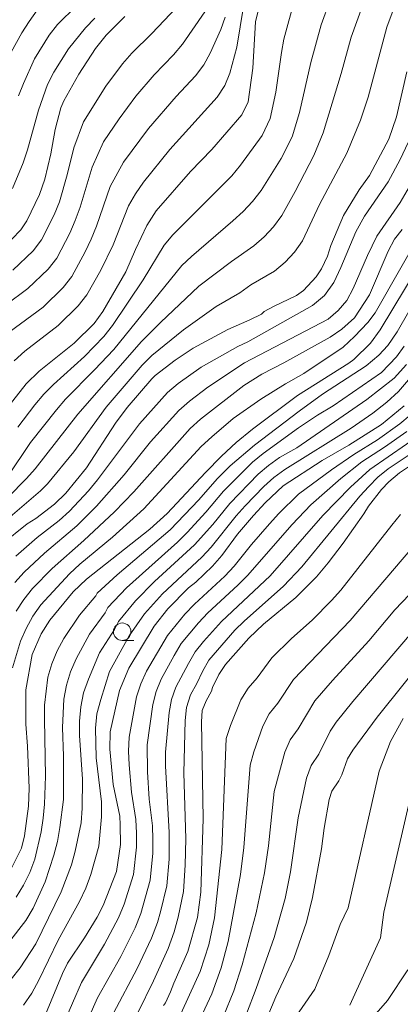
# Model space of a CAD drawing. Units: millimetres. Extents: x -72000 to -70000, y 21000 to 22500.
# Drawn here: x -70744 to -70690, y 21826 to 21966 of the extents above; entities that cross this region are included whole.
import ezdxf

# ---------------------------------------------------------------- set-up
doc = ezdxf.new("R2010")
doc.units = ezdxf.units.MM
for name, color, linetype, lineweight in [('633100_広葉樹林', 7, 'Continuous', 9), ('710100_等高線（計曲線）', 7, 'Continuous', 20), ('710200_等高線（主曲線）', 7, 'Continuous', 9)]:
    doc.layers.add(name, color=color, linetype=linetype, lineweight=lineweight)

msp = doc.modelspace()

# ---------------------------------------------------------------- linework, layer by layer
at = {"layer": '633100_広葉樹林'}
msp.add_line((-70729.53, 21877.86), (-70727.87, 21877.86), dxfattribs=at)
msp.add_circle((-70729.53, 21879.11), 1.25, dxfattribs=at)
at = {"layer": '710100_等高線（計曲線）', "flags": 128}
for points in [[(-70709.57, 21970.06), (-70710.5, 21966.09), (-70710.9, 21959.49), (-70711.53, 21954.7), (-70712.44, 21952.83), (-70716.75, 21947.88), (-70719.79, 21944.74), (-70724.66, 21939.15), (-70726.04, 21937.03), (-70727.65, 21933.63), (-70729.02, 21930.42), (-70732.29, 21924.78), (-70733.56, 21923.09), (-70736.37, 21920.27), (-70741.38, 21916.29), (-70743.24, 21914.48), (-70746.18, 21910.72)], [(-70745.28, 21935.12), (-70744.02, 21936.42), (-70743.14, 21937.69), (-70741.33, 21941.45), (-70740.58, 21943.65), (-70739.72, 21947.29), (-70739.13, 21950.72), (-70738.28, 21953.82), (-70737.85, 21954.83), (-70735.74, 21958.65), (-70733.37, 21962.27), (-70731.83, 21964.18), (-70729.18, 21966.84)], [(-70746.77, 21891.54), (-70743.12, 21894.5), (-70741.88, 21895.28), (-70739.18, 21897.3), (-70737.56, 21898.85), (-70734.61, 21902.5), (-70730.48, 21908.85), (-70728.84, 21911.1), (-70725.32, 21915.17), (-70724.81, 21915.64), (-70721.99, 21917.83), (-70719.39, 21919.55), (-70714.43, 21922.23), (-70711.32, 21923.58), (-70709.63, 21924.42), (-70709.24, 21924.76), (-70707.95, 21925.48), (-70704.65, 21927.06), (-70703.64, 21927.8), (-70701.82, 21929.75), (-70701.06, 21930.86), (-70700.21, 21932.68), (-70699.76, 21934.19), (-70697.94, 21938.46), (-70695.7, 21942.13), (-70694.22, 21944.17), (-70691.44, 21949.38), (-70690.35, 21952.53), (-70688.91, 21958.98)], [(-70679.76, 21943.62), (-70692.71, 21922.17), (-70694.1, 21920.26), (-70696.48, 21917.94), (-70697.18, 21917.41), (-70704.49, 21912.78), (-70710.94, 21908.01), (-70713.26, 21906.11), (-70715.35, 21904.16), (-70717.63, 21901.83), (-70723.09, 21895.99), (-70725.57, 21893.72), (-70734.63, 21886.63), (-70736.53, 21884.8), (-70739.88, 21880.76), (-70741.09, 21878.83), (-70742.39, 21875.86), (-70743.3, 21870.84), (-70743.3, 21865.93), (-70743.06, 21862.8), (-70742.8, 21856.79), (-70742.9, 21854.23), (-70743.47, 21849.99), (-70743.93, 21848.26), (-70745.36, 21845.41)], [(-70689.26, 21911.33), (-70692.51, 21908.68), (-70697.15, 21905.74), (-70700.97, 21903.52), (-70706.56, 21899.91), (-70709.1, 21897.51), (-70710.8, 21895.7), (-70713.06, 21893.03), (-70715.29, 21889.99), (-70716.63, 21888.46), (-70719.03, 21886.18), (-70720.06, 21885.37), (-70723.03, 21882.36), (-70724.97, 21879.9), (-70728.59, 21873.9), (-70729.91, 21870.71), (-70731.23, 21864.82), (-70731.3, 21862.34), (-70730.81, 21857.31), (-70729.87, 21852.82), (-70729.81, 21851.56), (-70729.8, 21848.78), (-70730.34, 21844.94), (-70732.27, 21840.05), (-70733.11, 21838.4), (-70734.92, 21835.46), (-70737.33, 21831.85), (-70738.07, 21830.37), (-70740.49, 21824.51)], [(-70686.49, 21904.05), (-70689.92, 21901.76), (-70691.48, 21900.47), (-70692.53, 21899.38), (-70694.35, 21897.01), (-70695.02, 21895.92), (-70698, 21891.72), (-70700.1, 21888.93), (-70701.78, 21886.96), (-70704.74, 21884), (-70709.35, 21880.2), (-70711.45, 21878.19), (-70714.79, 21874.43), (-70715.74, 21873.02), (-70716.63, 21871.17), (-70716.79, 21870.62), (-70717.56, 21869.27), (-70718.11, 21867.88), (-70718.23, 21866.26), (-70717.99, 21852.42), (-70718.29, 21841.99), (-70718.78, 21838.37), (-70720.17, 21833.5), (-70722.18, 21829), (-70722.64, 21827.75), (-70723.35, 21826.18), (-70723.64, 21825.79)], [(-70685.6, 21876.31), (-70693.14, 21866.94), (-70696.62, 21862.2), (-70697.35, 21860.97), (-70698.17, 21858.72), (-70698.6, 21857.86), (-70699.58, 21856.36), (-70699.97, 21855.2), (-70700.68, 21851.11), (-70701.07, 21848.17), (-70702.34, 21841.21), (-70703.22, 21837.71), (-70705.04, 21832.49), (-70707.6, 21827.03), (-70709.83, 21821.72)]]:
    msp.add_lwpolyline(points, dxfattribs=at)
at = {"layer": '710200_等高線（主曲線）', "flags": 128}
for points in [[(-70689.97, 21970.07), (-70691.75, 21965.31), (-70694.4, 21955.33), (-70695.5, 21952.06), (-70697.46, 21947.34), (-70701.37, 21940.04), (-70703.81, 21934.88), (-70704.92, 21933.25), (-70706.28, 21931.81), (-70707.79, 21930.55), (-70711.15, 21928.57), (-70712.75, 21927.44), (-70716.1, 21925.51), (-70720.77, 21922.19), (-70725.29, 21918.53), (-70726.67, 21917.13), (-70731.8, 21911.13), (-70736.44, 21904.77), (-70740.19, 21900.19), (-70741.18, 21899.22), (-70746.88, 21894.36)], [(-70745.14, 21930.7), (-70742.25, 21933.42), (-70741.04, 21935.01), (-70739.23, 21938.58), (-70738.5, 21940.44), (-70737.38, 21944.27), (-70736.45, 21948.14), (-70735.04, 21951.84), (-70731.86, 21956.91), (-70729.47, 21960.11), (-70728.15, 21961.62), (-70725.29, 21964.41), (-70720.01, 21970.03)], [(-70695.03, 21968.91), (-70696.82, 21963.91), (-70698.25, 21958.71), (-70700.84, 21950.24), (-70702.18, 21947.01), (-70704.84, 21941.88), (-70706.76, 21938.47), (-70707.92, 21936.87), (-70709.28, 21935.43), (-70710.76, 21934.13), (-70713.94, 21931.89), (-70718.57, 21928.41), (-70724.07, 21923.23), (-70726.79, 21920.49), (-70735.89, 21910.12), (-70741.97, 21902.33), (-70743.2, 21900.96), (-70748.6, 21895.53)], [(-70699.84, 21969.17), (-70701.13, 21965.69), (-70702.6, 21960.3), (-70704.21, 21953.15), (-70705.28, 21949.67), (-70706.82, 21946.6), (-70709.7, 21942.06), (-70710.91, 21940.49), (-70712.28, 21939.05), (-70713.73, 21937.7), (-70719.66, 21932.63), (-70721.04, 21931.32), (-70730.75, 21919.36), (-70733.47, 21916.45), (-70737.62, 21912.26), (-70738.93, 21910.78), (-70742.61, 21906.09), (-70745.92, 21901.21)], [(-70744.96, 21917.77), (-70743.46, 21919.11), (-70738.69, 21922.79), (-70735.82, 21925.59), (-70734.59, 21927.18), (-70732.59, 21930.67), (-70730.84, 21934.27), (-70728.62, 21939.85), (-70727.63, 21941.58), (-70726.49, 21943.21), (-70722.71, 21947.89), (-70715.98, 21955.35), (-70714.87, 21957), (-70714.17, 21958.79), (-70713.16, 21962.48), (-70712.22, 21968.3)], [(-70704.92, 21969.2), (-70706.44, 21963.61), (-70706.81, 21961.72), (-70707.59, 21956.05), (-70708.39, 21952.33), (-70709.55, 21949.89), (-70712.65, 21945.66), (-70713.9, 21944.11), (-70722.28, 21935.71), (-70723.52, 21934.22), (-70726.53, 21929.29), (-70730.94, 21922.8), (-70732.16, 21921.22), (-70734.93, 21918.36), (-70739.35, 21914.39), (-70740.73, 21912.97), (-70742.01, 21911.45), (-70744.46, 21908.3)], [(-70744.35, 21955.53), (-70743.64, 21957.31), (-70742.04, 21960.84), (-70739.97, 21964.18), (-70738.78, 21965.7), (-70736.04, 21968.38)], [(-70749.44, 21923.33), (-70742.99, 21928.06), (-70740.1, 21930.81), (-70738.89, 21932.4), (-70737.02, 21935.94), (-70736.23, 21937.78), (-70735.54, 21939.65), (-70733.84, 21945.38), (-70732.19, 21948.97), (-70729.97, 21952.28), (-70727.59, 21955.49), (-70724.99, 21958.53), (-70722.19, 21961.39), (-70720.92, 21962.9), (-70717.73, 21967.51)], [(-70746.69, 21959.42), (-70743.89, 21964.51), (-70742.81, 21966.15), (-70741.66, 21967.76)], [(-70745.66, 21921.84), (-70740.84, 21925.42), (-70737.96, 21928.2), (-70736.74, 21929.79), (-70734.8, 21933.31), (-70733.96, 21935.12), (-70733.19, 21936.96), (-70731.23, 21942.62), (-70729.34, 21946.09), (-70725.76, 21950.9), (-70721.84, 21955.45), (-70719.08, 21958.37), (-70717.9, 21959.95), (-70716.99, 21961.61), (-70715.45, 21965), (-70714.84, 21966.78)], [(-70745.19, 21942.33), (-70743.67, 21945.97), (-70743.04, 21947.84), (-70741.48, 21953.5), (-70740.19, 21957.17), (-70739.3, 21958.91), (-70737.22, 21962.23), (-70734.77, 21965.22), (-70733.44, 21966.63)], [(-70744.72, 21889.91), (-70741.7, 21892.53), (-70738.54, 21894.97), (-70737.04, 21896.3), (-70734.33, 21899.23), (-70733.05, 21900.76), (-70727.07, 21908.75), (-70723.05, 21913.21), (-70721.54, 21914.53), (-70718.28, 21916.84), (-70713.03, 21919.77), (-70711.59, 21920.46), (-70702.37, 21925.63), (-70700.64, 21927.06), (-70699.31, 21928.9), (-70698.29, 21931.04), (-70696.15, 21936.14), (-70694.92, 21938.39), (-70691.56, 21943.28), (-70689.82, 21946.44), (-70688.7, 21948.89)], [(-70744.86, 21886.12), (-70743.53, 21887.59), (-70740.62, 21890.33), (-70736.03, 21894.21), (-70733.19, 21897.02), (-70729.27, 21901.51), (-70725.49, 21906.18), (-70721.45, 21910.65), (-70719.94, 21911.98), (-70717.32, 21913.97), (-70712.06, 21917.47), (-70700.13, 21923.69), (-70698.7, 21924.92), (-70697.47, 21926.35), (-70696.56, 21928.08), (-70694.51, 21932.77), (-70693.19, 21935.53), (-70689.82, 21940.32), (-70687.17, 21944.91)], [(-70745.18, 21873.97), (-70744.07, 21877.75), (-70743.26, 21879.56), (-70742.31, 21881.31), (-70741.15, 21882.95), (-70737.06, 21887.39), (-70735.57, 21888.75), (-70730.91, 21892.59), (-70726.45, 21896.64), (-70718.24, 21905.53), (-70716.75, 21906.89), (-70713.7, 21909.53), (-70709.73, 21912.28), (-70706.23, 21914.47), (-70703.59, 21915.94), (-70697.98, 21919.71), (-70696.37, 21921.21), (-70694.47, 21923.23), (-70693.39, 21924.61), (-70685.88, 21937.74)], [(-70744.66, 21882.06), (-70743.59, 21883.72), (-70742.34, 21885.27), (-70739.55, 21888.14), (-70735.02, 21892.12), (-70730.61, 21896.2), (-70727.86, 21899.08), (-70719.84, 21908.09), (-70718.35, 21909.44), (-70712.16, 21914.21), (-70709.61, 21915.84), (-70706.45, 21917.47), (-70699.82, 21921.14), (-70698.19, 21922.26), (-70696.35, 21923.9), (-70694.21, 21927.16), (-70691.56, 21933.39), (-70690.64, 21935.12), (-70689.54, 21936.46)], [(-70687.15, 21927.34), (-70690.26, 21921.89), (-70691.61, 21919.95), (-70692.9, 21918.55), (-70694.71, 21917.02), (-70700.93, 21912.98), (-70704.27, 21910.59), (-70710.65, 21905.74), (-70714.1, 21902.77), (-70715.99, 21900.91), (-70718.59, 21897.93), (-70722.7, 21893.64), (-70730.23, 21887.25), (-70733.12, 21884.6), (-70733.32, 21884.21), (-70735.64, 21881.46), (-70737.87, 21878.16), (-70738.83, 21876.4), (-70739.56, 21874.54), (-70740.14, 21872.64), (-70740.61, 21868.64), (-70740.65, 21866.63), (-70740.47, 21858.53), (-70740.64, 21854.52), (-70740.81, 21852.53), (-70741.12, 21850.56), (-70742.02, 21846.67), (-70742.71, 21844.78), (-70743.61, 21842.96), (-70744.68, 21841.25)], [(-70745.76, 21834.76), (-70743.28, 21837.93), (-70742.27, 21839.71), (-70740.55, 21843.43), (-70739.28, 21847.25), (-70738.79, 21849.19), (-70738.43, 21851.18), (-70737.93, 21855.19), (-70737.9, 21861.35), (-70738.08, 21865.45), (-70737.88, 21869.51), (-70737.49, 21871.47), (-70736.94, 21873.41), (-70736.11, 21875.25), (-70734.2, 21878.78), (-70731.98, 21881.81), (-70731.59, 21882.58), (-70728.93, 21885.39), (-70721.65, 21891.9), (-70720.25, 21893.27), (-70717.6, 21896.16), (-70715.07, 21899.15), (-70710.91, 21903.31), (-70709.4, 21904.54), (-70704.34, 21908.17), (-70701.65, 21909.99), (-70699.43, 21911.34), (-70692.53, 21916.09), (-70690.36, 21918.33), (-70689.25, 21919.85)], [(-70745.38, 21829.56), (-70744.1, 21831.17), (-70741.87, 21834.6), (-70738.24, 21842.04), (-70736.76, 21845.86), (-70736.23, 21847.83), (-70735.39, 21851.85), (-70735.26, 21853.93), (-70735.21, 21858.1), (-70735.64, 21864.31), (-70735.61, 21866.38), (-70735.43, 21868.41), (-70735.04, 21870.41), (-70734.36, 21872.35), (-70732.77, 21876.1), (-70730.64, 21879.41), (-70730.06, 21880.57), (-70727.64, 21883.52), (-70724.92, 21886.26), (-70719.21, 21891.51), (-70716.61, 21894.39), (-70714.16, 21897.4), (-70710.1, 21901.57), (-70708.63, 21902.83), (-70707.05, 21903.95), (-70704.62, 21905.36), (-70694.6, 21912.21), (-70690.68, 21915.29), (-70688.96, 21917.2)], [(-70687.79, 21916.03), (-70690.06, 21913.36), (-70691.75, 21911.84), (-70693.74, 21910.29), (-70696.85, 21908.14), (-70706.31, 21902.25), (-70707.86, 21901.12), (-70709.29, 21899.84), (-70711.98, 21897.09), (-70713.25, 21895.65), (-70716.85, 21891.15), (-70718.16, 21889.75), (-70723.78, 21884.51), (-70726.34, 21881.66), (-70728.53, 21878.55), (-70731.33, 21873.42), (-70732.6, 21869.44), (-70733.14, 21867.42), (-70733.36, 21865.34), (-70733.25, 21861.14), (-70732.51, 21854.85), (-70732.5, 21852.73), (-70732.85, 21848.51), (-70734.02, 21844.48), (-70734.74, 21842.52), (-70735.62, 21840.62), (-70738.66, 21835.11), (-70741.42, 21829.41), (-70742.45, 21827.58), (-70743.64, 21825.85)], [(-70737.9, 21823.21), (-70735.35, 21829.08), (-70732.06, 21834.57), (-70730.05, 21838.33), (-70729.26, 21840.25), (-70727.91, 21844.5), (-70727.48, 21848.41), (-70727.48, 21850.38), (-70727.59, 21852.34), (-70728.22, 21856.21), (-70728.56, 21860.14), (-70728.64, 21862.1), (-70728.55, 21864.07), (-70727.48, 21869.85), (-70726.86, 21871.7), (-70726.06, 21873.49), (-70723.08, 21878.59), (-70720.58, 21881.63), (-70719.21, 21883.05), (-70714.87, 21887.05), (-70713.53, 21888.48), (-70711.07, 21891.55), (-70708.49, 21894.52), (-70707.16, 21895.97), (-70704.35, 21898.71), (-70699.67, 21902.22), (-70696.44, 21904.41), (-70693.09, 21906.46), (-70689.88, 21908.74), (-70688.39, 21910.02)], [(-70735.83, 21820.66), (-70733.07, 21826.9), (-70729.73, 21832.81), (-70727.69, 21836.87), (-70726.88, 21838.94), (-70725.53, 21843.69), (-70725.16, 21847.54), (-70725.15, 21849.49), (-70725.22, 21851.42), (-70725.67, 21855.25), (-70725.94, 21859.12), (-70725.95, 21862.99), (-70725.16, 21868.72), (-70724.68, 21870.57), (-70723.96, 21872.35), (-70722.09, 21875.74), (-70721.1, 21877.41), (-70718.63, 21880.4), (-70717.29, 21881.81), (-70713.01, 21885.74), (-70711.64, 21887.12), (-70705.26, 21894.39), (-70702.61, 21897.19), (-70698.31, 21900.96), (-70695.3, 21903.32), (-70692.06, 21905.43), (-70688.88, 21907.66)], [(-70730.79, 21824.71), (-70727.4, 21831.06), (-70725.34, 21835.41), (-70724.5, 21837.63), (-70724.06, 21839.18), (-70723.16, 21842.88), (-70722.84, 21846.68), (-70722.84, 21850.5), (-70723.37, 21860.01), (-70723.34, 21861.92), (-70722.85, 21867.59), (-70722.51, 21869.44), (-70721.87, 21871.22), (-70720.09, 21874.59), (-70719.12, 21876.23), (-70717.93, 21877.73), (-70715.37, 21880.57), (-70708.41, 21887.08), (-70700.88, 21895.68), (-70696.94, 21899.71), (-70694.16, 21902.24), (-70686.34, 21907.69)], [(-70727.29, 21824.75), (-70725.06, 21829.31), (-70722.98, 21833.95), (-70722.12, 21836.32), (-70721.53, 21838.39), (-70720.78, 21842.06), (-70720.52, 21845.81), (-70720.47, 21849.58), (-70720.74, 21858.97), (-70720.53, 21866.46), (-70720.33, 21868.31), (-70719.78, 21870.09), (-70718.87, 21871.73), (-70718.09, 21873.44), (-70717.14, 21875.06), (-70713.45, 21879.33), (-70712.1, 21880.64), (-70706.48, 21885.63), (-70703.9, 21888.36), (-70695.58, 21898.45), (-70694.33, 21899.83), (-70693.01, 21901.15), (-70691.56, 21902.33), (-70685.86, 21906.15)], [(-70689.77, 21895.81), (-70691.04, 21894.32), (-70698.33, 21885.04), (-70699.64, 21883.57), (-70702.41, 21880.76), (-70705.34, 21878.13), (-70708.15, 21875.37), (-70710.26, 21872.56), (-70711.54, 21871.05), (-70712.57, 21869.38), (-70714.07, 21865.73), (-70714.7, 21863.87), (-70715.33, 21848.07), (-70716.35, 21838.3), (-70717.18, 21834.44), (-70718.4, 21830.67), (-70721.7, 21823.46)], [(-70688.19, 21891.03), (-70696.99, 21880.69), (-70705.09, 21872.31), (-70707.33, 21868.92), (-70708.55, 21867.38), (-70709.45, 21865.66), (-70710.74, 21861.98), (-70711.27, 21860.1), (-70712.16, 21848.36), (-70712.65, 21844.5), (-70714.38, 21834.95), (-70715.39, 21831.17), (-70716.73, 21827.48), (-70718.39, 21823.9)], [(-70685.34, 21887.74), (-70690.59, 21882.22), (-70694.33, 21877.82), (-70699.52, 21872.16), (-70702.03, 21869.26), (-70704.39, 21865.28), (-70705.55, 21863.71), (-70706.33, 21861.95), (-70707.84, 21856.33), (-70708.66, 21848.56), (-70709.21, 21844.71), (-70710.4, 21839.04), (-70712.4, 21831.6), (-70713.59, 21827.91), (-70715.07, 21824.29)], [(-70687.96, 21879.27), (-70696.61, 21869.17), (-70698.98, 21866.21), (-70699.83, 21864.91), (-70701.46, 21861.65), (-70702.56, 21860.05), (-70703.21, 21858.24), (-70704.42, 21852.56), (-70705.51, 21844.87), (-70706.27, 21841.07), (-70707.85, 21835.51), (-70710.42, 21828.25), (-70711.8, 21824.64)], [(-70689.42, 21866.74), (-70691.23, 21863.47), (-70692.86, 21859.24), (-70697.25, 21839.72), (-70698.39, 21837.38), (-70700.02, 21832.96), (-70702.05, 21828.14), (-70712.76, 21812.6)], [(-70697.04, 21825.83), (-70692.67, 21835.45), (-70692.16, 21839.13), (-70687.32, 21860.09)], [(-70688.73, 21830.9), (-70691.65, 21826.51), (-70693.95, 21823.89)]]:
    msp.add_lwpolyline(points, dxfattribs=at)

doc.saveas('drawing.dxf')
